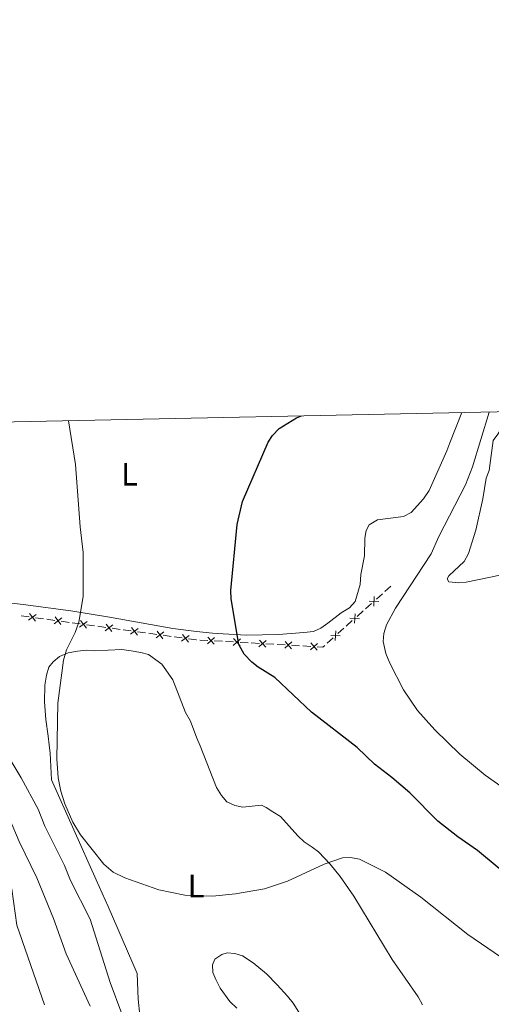
# Model space of a CAD drawing. Units: metres. Extents: x 641715 to 648639, y 725465 to 730235.
# Drawn here: x 642635 to 642780, y 729931 to 730235 of the extents above; entities that cross this region are included whole.
import ezdxf
from ezdxf.enums import TextEntityAlignment as Align

# ---------------------------------------------------------------- set-up
doc = ezdxf.new("R2010")
doc.units = ezdxf.units.M
doc.header["$MEASUREMENT"] = 0
for name, color, linetype, lineweight in [('Edificios construcciones cerramientos', 7, 'Continuous', 5), ('Elementos auxiliares', 7, 'Continuous', 5), ('Entidades rústicas y varios', 7, 'Continuous', 5), ('Relieve y altimetría', 7, 'Continuous', 5)]:
    doc.layers.add(name, color=color, linetype=linetype, lineweight=lineweight)
doc.styles.add('Style-Arial Narrow', font='txt')

msp = doc.modelspace()

# ---------------------------------------------------------------- linework, layer by layer
at = {"layer": 'Edificios construcciones cerramientos', "color": 250, "linetype": 'Continuous', "lineweight": 5}
for p, q in [((642744.9366330339, 730056.2316020548, 529.0440954152696), (642746.7934557346, 730057.8926016458, 529.2521574692773)), ((642747.5361848148, 730058.557001482, 529.3353822908804), (642749.3930075152, 730060.218001073, 529.543444344888)), ((642741.5943521732, 730053.2418027914, 528.6695837180558), (642743.4511748736, 730054.9028023821, 528.8776457720635)), ((642738.9948003923, 730050.9164033642, 528.3782968424451), (642740.851623093, 730052.5774029552, 528.5863588964528)), ((642635.1902276208, 730051.098841426, 518.0443141777835), (642637.653159926, 730050.7600574025, 518.3073538055445)), ((642639.6235057702, 730050.4890301842, 518.5177855077533), (642642.0864380754, 730050.150246161, 518.7808251355143)), ((642643.0716109974, 730050.0147325518, 518.8860409866187), (642645.5345433026, 730049.6759485286, 519.1490806143797)), ((642647.5048891469, 730049.4049213103, 519.3595123165885), (642649.9678214518, 730049.0661372868, 519.6225519443495)), ((642650.9529943741, 730048.9306236778, 519.7277677954539), (642653.415926679, 730048.5918396544, 519.990807423215)), ((642735.6525195315, 730047.9266041007, 528.0037851452314), (642737.509342232, 730049.5876036915, 528.2118471992391)), ((642655.3862725233, 730048.320812436, 520.2012391254237), (642657.8492048285, 730047.9820284129, 520.4642787531848)), ((642658.8343777508, 730047.8465148036, 520.5694946042892), (642661.2973100557, 730047.5077307804, 520.8325342320501)), ((642663.2676559, 730047.2367035621, 521.042965934259), (642665.7305882052, 730046.8979195387, 521.30600556202)), ((642666.7157611272, 730046.7624059296, 521.4112214131244), (642669.1786934324, 730046.4236219062, 521.6742610408853)), ((642671.1490392766, 730046.1525946879, 521.8846927430942), (642673.6119715818, 730045.8138106647, 522.1477323708552)), ((642674.5971445038, 730045.6782970554, 522.2529482219596), (642677.060076809, 730045.3395130322, 522.5159878497205)), ((642733.0529677507, 730045.6012046735, 527.7124982696207), (642734.9097904514, 730047.2622042645, 527.9205603236284)), ((642679.0304226533, 730045.0684858139, 522.7264195519294), (642681.4933549582, 730044.7297017905, 522.9894591796904)), ((642682.4785278805, 730044.5941881815, 523.0946750307949), (642684.9414601855, 730044.255404158, 523.3577146585558)), ((642690.3704590469, 730043.5972693334, 523.9147992583867), (642692.8572267729, 730043.4555134024, 524.129022347276)), ((642694.8466409538, 730043.3421086571, 524.3004008183873), (642697.33340868, 730043.200352726, 524.5146239072766)), ((642698.3281157704, 730043.1436503534, 524.6003131428323), (642700.8148834966, 730043.0018944223, 524.8145362317215)), ((642702.8042976772, 730042.8884896771, 524.9859147028329), (642705.2910654035, 730042.746733746, 525.2001377917222)), ((642706.2857724938, 730042.6900313734, 525.285827027278), (642708.7725402201, 730042.5482754423, 525.5000501161671)), ((642710.7619544007, 730042.4348706973, 525.6714285872786), (642713.2487221269, 730042.2931147662, 525.8856516761679)), ((642729.71068689, 730042.6114054101, 527.337986572407), (642731.5675095904, 730044.2724050009, 527.5460486264146)), ((642714.2434292173, 730042.2364123936, 525.9713409117236), (642716.7301969435, 730042.0946564625, 526.1855640006129)), ((642718.7196111244, 730041.9812517173, 526.3569424717242), (642721.2063788504, 730041.8394957862, 526.5711655606135)), ((642722.2010859409, 730041.7827934136, 526.6568547961692), (642724.687853667, 730041.6410374825, 526.8710778850585))]:
    msp.add_line(p, q, dxfattribs=at)
at = {"layer": 'Edificios construcciones cerramientos', "color": 250, "linetype": 'Continuous', "lineweight": 5, "flags": 128}
for points, elevation in [([(642742.7114012397, 730055.6482446594), (642745.676659046, 730055.4831806065)], 528.9608705936665), ([(642744.2765621692, 730057.048341536), (642744.1114981163, 730054.0830837297)], 528.9608705936665), ([(642637.7401575709, 730051.8067719212), (642639.5344012426, 730049.440194298)], 518.4125696566489), ([(642738.3347295276, 730051.7331428453), (642738.1696654747, 730048.7678850391)], 528.2950720208421), ([(642639.8205682181, 730051.5206049457), (642637.4539905952, 730049.7263612738)], 518.4125696566489), ([(642647.7019515948, 730050.4364960715), (642645.3353739716, 730048.6422523996)], 519.2542964654841), ([(642645.6215409474, 730050.722663047), (642647.415784619, 730048.3560854238)], 519.2542964654841), ([(642655.5833349715, 730049.3523871975), (642653.2167573483, 730047.5581435256)], 520.0960232743194), ([(642653.502924324, 730049.638554173), (642655.2971679957, 730047.2719765499)], 520.0960232743194), ([(642661.3843077007, 730048.5544452989), (642663.1785513724, 730046.1878676759)], 520.9377500831546), ([(642736.7695685981, 730050.3330459688), (642739.7348264044, 730050.1679819159)], 528.2950720208421), ([(642663.4647183481, 730048.2682783233), (642661.0981407249, 730046.4740346516)], 520.9377500831546), ([(642671.3461017245, 730047.1841694494), (642668.9795241016, 730045.3899257774)], 521.7794768919898), ([(642669.2656910773, 730047.4703364249), (642671.0599347488, 730045.1037588017)], 521.7794768919898), ([(642679.2274851012, 730046.1000605752), (642676.860907478, 730044.3058169035)], 522.621203700825), ([(642677.1470744538, 730046.3862275507), (642678.9413181255, 730044.0196499277)], 522.621203700825), ([(642732.392896886, 730046.4179441547), (642732.2278328331, 730043.4526863485)], 527.6292734480177), ([(642687.1088684779, 730045.0159517012), (642684.7422908547, 730043.2217080293)], 523.4629305096603), ([(642685.0284578304, 730045.3021186767), (642686.8227015021, 730042.9355410535)], 523.4629305096603), ([(642694.9590237334, 730044.3862106847), (642692.7429128131, 730042.4091288983)], 524.2147115828317), ([(642692.8624273804, 730044.5057252517), (642694.8395091663, 730042.2896143312)], 524.2147115828317), ([(642702.9166804568, 730043.9325917047), (642700.7005695368, 730041.9555099185)], 524.9002254672772), ([(642700.8200841038, 730044.0521062717), (642702.7971658898, 730041.8359953514)], 524.9002254672772), ([(642710.8743371803, 730043.4789727246), (642708.6582262602, 730041.5018909385)], 525.5857393517229), ([(642708.7777408273, 730043.5984872917), (642710.7548226132, 730041.3823763714)], 525.5857393517229), ([(642718.831993904, 730043.0253537449), (642716.6158829837, 730041.0482719587)], 526.2712532361685), ([(642716.7353975507, 730043.1448683119), (642718.7124793367, 730040.9287573914)], 526.2712532361685), ([(642726.7896506274, 730042.5717347648), (642724.5735397071, 730040.5946529787)], 526.9567671206142), ([(642724.6930542744, 730042.6912493319), (642726.6701360603, 730040.4751384116)], 526.9567671206142), ([(642730.8277359565, 730045.0178472782), (642733.7929937628, 730044.8527832252)], 527.6292734480177)]:
    msp.add_lwpolyline(points, dxfattribs=dict(at, elevation=elevation))
at = {"layer": 'Edificios construcciones cerramientos', "color": 250, "linetype": 'Continuous', "lineweight": 5, "extrusion": (-0.06912109170393121, 0.2477878569575034, 0.9663454106198595), "elevation": 136978.7610810005, "flags": 128}
msp.add_lwpolyline([(-815211.1106262153, -512521.827807967), (-815213.2949405077, -512520.8487775651), (-815213.3951837192, -512520.8133641821)], dxfattribs=at)
at = {"layer": 'Edificios construcciones cerramientos', "color": 250, "linetype": 'Continuous', "lineweight": 5, "extrusion": (-0.08732982318271591, -0.02711280847999915, 0.9958104225198702), "elevation": -75397.84883061815, "flags": 128}
msp.add_lwpolyline([(-506642.184307597, 826853.8885350919), (-506641.5832342391, 826855.5020602767), (-506641.9056245093, 826856.2102894709)], dxfattribs=at)
at = {"layer": 'Elementos auxiliares', "color": 250, "linetype": 'Continuous', "lineweight": 5, "flags": 128}
msp.add_lwpolyline([(648638.73, 725608.6699999999), (645224.02, 725536.1699999999), (641809.3200000001, 725465.3200000001), (641761.94, 727778.6300000001), (641714.52, 730091.96), (645126.97, 730162.79), (648539.3999999999, 730235.3), (648589.0800000001, 727922)], close=True, dxfattribs=at)
at = {"layer": 'Entidades rústicas y varios', "color": 92, "linetype": 'Continuous', "lineweight": 5}
msp.add_line((642662.01, 729961.24, 519.38), (642658.3300000001, 729969.46, 519.77), dxfattribs=at)
for points in [[(642771.3700000001, 730113.8900000001, 528.03), (642767.6699999999, 730104.53, 528.03), (642766.75, 730102.1000000001, 527.44), (642761.26, 730089.8500000001, 527.44), (642759.51, 730087.23, 527.44), (642755.72, 730083.05, 527.44), (642753.3200000001, 730081.8, 527.44), (642745.3200000001, 730080.75, 527.44), (642742.73, 730079.2, 527.44), (642741.79, 730077.49, 527.44), (642741.3600000001, 730075.03, 527.44), (642741.27, 730069.6699999999, 527.44), (642740.1300000001, 730063.8900000001, 527.44), (642739.9099999999, 730060.78, 527.44), (642738.3600000001, 730055.53, 527.44), (642736.6000000001, 730053.6000000001, 527.44), (642734.02, 730051.98, 526.85), (642729.96, 730048.77, 526.85), (642727.81, 730047.28, 526.85), (642725.51, 730046.28, 526.85), (642722.52, 730045.98, 526.26), (642714.6399999999, 730045.3, 525.86), (642704.69, 730045.1400000001, 524.86), (642697.55, 730045.51, 524.48), (642694.24, 730045.73, 525.08), (642689.3500000001, 730046.21, 524.87), (642682.01, 730047.21, 523.92), (642662.4099999999, 730050.6699999999, 520.66), (642650.53, 730052.5900000001, 520.02), (642635.74, 730054.56, 518.6800000000001), (642613.5700000001, 730057.1300000001, 515.9300000000001)], [(642784.96, 730064.0800000001, 538.52), (642780.22, 730063.0700000001, 537.13), (642772.73, 730061.51, 534.38), (642770.3200000001, 730061.31, 533.61), (642767.3200000001, 730061.55, 532.94), (642766.8200000001, 730062.51, 532.94), (642767.29, 730063.48, 534.12), (642772.05, 730067.9199999999, 534.12), (642773.46, 730070.3600000001, 534.12), (642775.6399999999, 730077.56, 533.76), (642777.8600000001, 730087.27, 533.01), (642778.8400000001, 730093.6599999999, 532.94), (642779.76, 730095.99, 532.94), (642781.0700000001, 730105.3, 532.94), (642782.49, 730107.26, 532.94), (642783.8899999999, 730109.7, 531.76), (642785.79, 730112.1499999999, 531.76), (642787.79, 730113.6499999999, 531.76), (642789.1000000001, 730114.26, 531.76)], [(642658.3300000001, 729969.46, 519.77), (642644.5, 730000.3999999999, 519.77), (642644.1200000001, 730008.6100000001, 519.77), (642643.8300000001, 730011.26, 519.77), (642643.54, 730013.9199999999, 520.36), (642642.74, 730019.05, 520.36), (642642.3899999999, 730024.53, 520.36), (642642.5, 730029.69, 520.36), (642642.98, 730032.76, 520.36), (642643.6599999999, 730035.19, 520.36), (642645.0800000001, 730036.9099999999, 520.36), (642646.96, 730038.47, 520.9300000000001), (642649.6300000001, 730039.6499999999, 520.95), (642652.52, 730040.1799999999, 520.95), (642655.4099999999, 730040.47, 521.54), (642657.8500000001, 730040.27, 522.12), (642666.29, 730040.6599999999, 522.13), (642669.19, 730040.23, 522.13), (642672.1000000001, 730039.79, 522.72), (642674.53, 730039.1100000001, 522.72), (642678.6599999999, 730036.1100000001, 522.72), (642682.02, 730031.31, 522.72), (642685.96, 730021.1799999999, 522.72), (642687.46, 730018.55, 522.13), (642689.48, 730013.26, 522.13), (642690.49, 730010.8600000001, 521.54), (642695.51, 729997.99, 521.54), (642697.04, 729995.51, 521.54), (642698.77, 729993.6000000001, 521.54), (642701.2, 729992.44, 521.54), (642703.6799999999, 729991.98, 521.54), (642706.54, 729992.27, 520.96), (642709.4199999999, 729992.5800000001, 520.95), (642710.8800000001, 729991.8800000001, 520.95), (642712.9299999999, 729990.56, 520.37), (642715.28, 729989.05, 520.36), (642720.7, 729983.1000000001, 520.36), (642722.6699999999, 729981.2, 519.77), (642725.1100000001, 729979.55, 519.77), (642727.0900000001, 729978.1100000001, 519.22), (642730.6300000001, 729974.3700000001, 518.8), (642733.71, 729970.55, 518.46), (642737.97, 729964.4199999999, 518.01), (642749.79, 729944.8900000001, 517.05), (642757.8400000001, 729933.3800000001, 516.59), (642759.1499999999, 729930.9099999999, 516.15)], [(642671.8300000001, 729927.6699999999, 516.55), (642671.28, 729932.6100000001, 517.08), (642670.97, 729940.52, 517.41), (642662.01, 729961.24, 519.38)], [(642723.05, 729925.26, 514.51), (642719.1799999999, 729931.3500000001, 515.05), (642717.45, 729933.5, 516.23), (642714.3200000001, 729937.01, 516.8100000000001), (642710.94, 729940.48, 517.22), (642706.9099999999, 729943.8999999999, 517.4), (642703.53, 729946.03, 517.41), (642701.1499999999, 729946.78, 517.41), (642698.8500000001, 729946.95, 517.41), (642697.1599999999, 729946.44, 517.41), (642695.01, 729944.95, 517.41), (642694.3200000001, 729943.25, 517.41), (642694.3600000001, 729940.8300000001, 517.41), (642695.3600000001, 729938.6699999999, 516.82), (642696.6200000001, 729936.04, 516.82), (642699.6699999999, 729931.9299999999, 516.82), (642701.8, 729929.8400000001, 516.82)]]:
    msp.add_polyline3d(points, dxfattribs=at)
at = {"layer": 'Relieve y altimetría', "color": 30, "linetype": 'Continuous', "lineweight": 25, "elevation": 525, "flags": 128}
msp.add_lwpolyline([(642787.7, 729968.95), (642776.2, 729978.5700000001), (642770.0900000001, 729982.81), (642763.96, 729987.6100000001), (642755.31, 729996.3400000001), (642749.75, 730001.1499999999), (642744.3899999999, 730005.21), (642739.02, 730010.4099999999), (642724.8400000001, 730021.3), (642713.53, 730032.06), (642708.3700000001, 730035.1799999999), (642706.4099999999, 730036.72), (642704.06, 730039.28), (642702.3999999999, 730042.24), (642700.0800000001, 730056.3800000001), (642700, 730058.8800000001), (642701.95, 730079.26), (642703.52, 730086.46), (642711.51, 730104.73), (642712.8600000001, 730106.8300000001), (642714.9299999999, 730109.01), (642720.26, 730112.25), (642721.81, 730112.8600000001)], dxfattribs=at)
at = {"layer": 'Relieve y altimetría', "color": 30, "linetype": 'Continuous', "lineweight": 5, "flags": 128}
for points, elevation in [([(642779.78, 730114.06), (642774.6599999999, 730097.1699999999), (642772.47, 730091.5900000001), (642764.25, 730075.5800000001), (642761.8899999999, 730070.25), (642750.8400000001, 730053.45), (642748.0900000001, 730048.3), (642747.21, 730045.6400000001), (642747.0900000001, 730043.1400000001), (642747.8800000001, 730039.4199999999), (642749.06, 730036.4199999999), (642753.3700000001, 730028.23), (642757.6300000001, 730021.8400000001), (642763.02, 730015.8900000001), (642770.75, 730008.3800000001), (642778.56, 730001.8), (642794.56, 729990.6000000001)], 530), ([(642603.26, 730110.3999999999), (642603.3200000001, 730108.1400000001), (642605, 730076.6300000001), (642607.3999999999, 730057.6000000001), (642613.47, 730039.48), (642619.55, 730029.22), (642630.53, 730008.71), (642635.2, 730001.05), (642640.45, 729991.3500000001), (642642.44, 729986.0700000001), (642648.51, 729973.8999999999), (642650.44, 729969.28), (642656.53, 729957.3700000001), (642662.71, 729937.76), (642666.3, 729928.1300000001)], 515), ([(642649.79, 730111.3700000001), (642651.94, 730097.8400000001), (642653.3999999999, 730078.6000000001), (642654.29, 730070.69), (642654.3400000001, 730057.0900000001), (642652.97, 730049.1400000001), (642651.8899999999, 730045.9099999999), (642649.1499999999, 730040.5700000001), (642648.26, 730037.3500000001), (642646.44, 730024.0700000001), (642646.1399999999, 730006.8700000001), (642646.6200000001, 730001.06), (642647.45, 729996.9199999999), (642648.6499999999, 729992.97), (642651.1100000001, 729987.3400000001), (642653.54, 729983.4299999999), (642660.6799999999, 729974.3), (642663.56, 729971.8900000001), (642667.1799999999, 729970.0700000001), (642677.72, 729966.3999999999), (642685.78, 729964.72), (642694.28, 729964.49), (642701.44, 729965.1799999999), (642710.3400000001, 729966.76), (642717.4299999999, 729969.05), (642728.8400000001, 729974.3400000001), (642734.48, 729976.3300000001), (642736.99, 729976.4199999999), (642739.76, 729975.8500000001), (642747.78, 729971.8400000001), (642758.6799999999, 729964.1000000001), (642773.23, 729952.6400000001), (642793.6799999999, 729938.6400000001)], 520), ([(642503.6300000001, 730108.3300000001), (642503.31, 730106.77), (642501.46, 730101.98), (642496.2, 730090.6400000001), (642492.55, 730084.49), (642492.31, 730081.99), (642492.69, 730076.75), (642493.31, 730073.74), (642494.6799999999, 730070.9299999999), (642497.5700000001, 730067.3900000001), (642500.25, 730065.3600000001), (642514.3600000001, 730057.6699999999), (642525.21, 730052.76), (642539.71, 730043.95), (642565.1300000001, 730030.45), (642580.9199999999, 730019.53), (642609.8999999999, 730003.4299999999), (642619.29, 729995.8500000001), (642623.1499999999, 729990.81), (642629.7, 729975.3400000001), (642632.27, 729966.6300000001), (642633.77, 729955.49), (642642.3200000001, 729930.8999999999)], 505), ([(642551.19, 730109.3200000001), (642552.3400000001, 730091.9099999999), (642552.05, 730086.48), (642549.8800000001, 730069.44), (642550.3300000001, 730065.3), (642551.3300000001, 730062.48), (642552.8800000001, 730059.8600000001), (642554.48, 730057.94), (642556.95, 730055.8700000001), (642564.3600000001, 730051.56), (642571.98, 730047.73), (642581.9199999999, 730040.73), (642588.98, 730036.3200000001), (642595.02, 730032.0900000001), (642602.3899999999, 730025.5900000001), (642611.96, 730017.8300000001), (642620.04, 730009.47), (642624.31, 730002.75), (642628.98, 729994.55), (642634.5, 729981.3900000001), (642639.98, 729970.1599999999), (642645.1100000001, 729957.5900000001), (642649.02, 729946.6400000001), (642656.53, 729930.4099999999)], 510)]:
    msp.add_lwpolyline(points, dxfattribs=dict(at, elevation=elevation))

# ---------------------------------------------------------------- texts
at = {"layer": 'Entidades rústicas y varios', "color": 92, "linetype": 'Continuous', "lineweight": 5, "style": 'Style-Arial Narrow'}
for p in [(642668.6411652174, 730094.8500099999, 521.63), (642689.2111652174, 729967.5800099999, 520.16)]:
    msp.add_text('L', height=7.000020000000001, dxfattribs=at).set_placement(p, align=Align.MIDDLE_CENTER)

doc.saveas('drawing.dxf')
